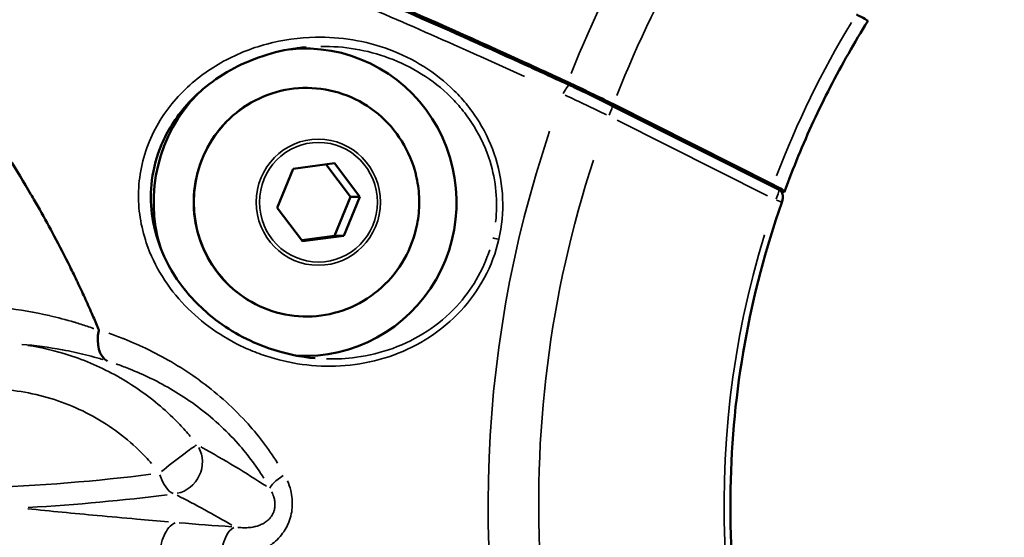
# Model space of a CAD drawing. Units: millimetres. Extents: x -397 to 8210, y 28 to 5677.
# Drawn here: x 4034 to 4098, y 1535 to 1569 of the extents above; entities that cross this region are included whole.
import ezdxf

# ---------------------------------------------------------------- set-up
doc = ezdxf.new("R2010")
doc.units = ezdxf.units.MM
doc.header["$MEASUREMENT"] = 0
doc.layers.add('Visible (ISO)', color=7, linetype='Continuous', lineweight=50)
doc.layers.add('Visible Narrow (ISO)', color=7, linetype='Continuous', lineweight=35)
doc.styles.get("Standard").update_dxf_attribs({"font": 'square721_bt_roman.ttf'})
doc.dimstyles.get("Standard").update_dxf_attribs({"dimtxt": 200, "dimasz": 100, "dimexe": 0.18, "dimexo": 0.0625, "dimgap": 40, "dimtad": 1, "dimdec": 0, "dimlfac": 0.1, "dimrnd": 5, "dimzin": 0, "dimdsep": 46, "dimtxsty": 'Standard', "dimcen": 0.09, "dimse1": 1, "dimse2": 1, "dimadec": 0, "dimazin": 0, "dimtfac": 1, "dimtdec": 0, "dimtofl": 0, "dimtmove": 0, "dimatfit": 3, "dimfxl": 1, "dimtolj": 1, "dimtzin": 0, "dimarcsym": 0})

# ---------------------------------------------------------------- blocks, each defined once
blk = doc.blocks.new('*D11')
at = {"color": 0, "lineweight": -2, "transparency": 16777216}
blk.add_line((105.458, 2037.56), (4140.647, 2037.56), dxfattribs=at)
at = {"color": 0, "transparency": 16777216}
for points in [[(105.458, 2054.227), (105.458, 2020.894), (5.458, 2037.56)], [(4140.647, 2054.227), (4140.647, 2020.894), (4240.647, 2037.56)]]:
    blk.add_solid(points, dxfattribs=at)
at = {"layer": 'Defpoints', "color": 0, "transparency": 16777216}
for p in [(4240.647, 2037.56), (4240.647, 1536.508), (5.458, 1534.945)]:
    blk.add_point(p, dxfattribs=at)
at = {"color": 0, "transparency": 16777216, "insert": (2123.052, 2179.978), "char_height": 200, "attachment_point": 5}
blk.add_mtext('\\A1;425', dxfattribs=at)

msp = doc.modelspace()

# ---------------------------------------------------------------- linework, layer by layer
at = {"layer": 'Visible (ISO)'}
for p, q in [((4051.076, 1567.802), (4051.074, 1567.803)), ((4051.199, 1567.824), (4051.2, 1567.823)), ((4052.142, 1567.259), (4052.418, 1567.259)), ((4072.369, 1563.539), (4083.205, 1558.087)), ((4082.863, 1558.397), (4072.46, 1563.631)), ((4051.637, 1559.44), (4054.322, 1559.8)), ((4053.771, 1559.726), (4055.364, 1557.618)), ((4054.322, 1559.8), (4055.972, 1557.618)), ((4050.602, 1556.899), (4051.637, 1559.44)), ((4055.364, 1557.618), (4054.328, 1555.078)), ((4055.972, 1557.618), (4054.936, 1555.078)), ((4055.972, 1557.618), (4055.364, 1557.618)), ((4052.251, 1554.718), (4050.602, 1556.899)), ((4054.328, 1555.078), (4052.195, 1554.792)), ((4054.936, 1555.078), (4052.251, 1554.718)), ((4054.936, 1555.078), (4054.328, 1555.078)), ((4052.142, 1547.259), (4052.418, 1547.259))]:
    msp.add_line(p, q, dxfattribs=at)
msp.add_arc((4038.906, 1531.15), 19.075, 91.33319, 91.33444, dxfattribs=at)
for centre, major_axis, ratio, start_param, end_param in [((4088.103, 1569.489), (-0.902, 0.443), 0.059628, 3.135493, 4.558697), ((4047.428, 1579.799), (0, -12.759), 0.984808, 0.376591, 0.376603), ((4048.297, 1579.799), (0, -12.759), 0.984808, 0.389363, 0.389387), ((4052.418, 1557.259), (0, 10), 0.984808, 3.08547, 6.387707), ((4048.297, 1579.799), (0, -12.759), 0.984808, 0.009049, 0.009096), ((4047.428, 1579.799), (0, -12.759), 0.984808, 0.087944, 0.088031), ((4070.667, 1563.463), (9.036, -4.382), 0.094105, 1.416834, 1.746683), ((4052.418, 1557.259), (0, 10), 0.984808, 0.788034, 1.869532), ((4082.683, 1558.381), (0.904, -0.438), 0.093849, 6.120161, 7.699889), ((3814.385, 1504.326), (-772.215, -64.302), 0.042858, 4.352761, 4.353002), ((4132.225, 1537.579), (0, 70.696), 0.984808, 1.357384, 1.357388), ((4048.338, 1558.326), (0, -8.715), 0.984808, 5.847184, 5.847584), ((4036.236, 1531.429), (0, -20.5), 0.984808, 2.655571, 2.655741), ((4040.321, 1548.772), (0.62, 1.901), 0.654324, 1.706887, 3.02959), ((4036.236, 1531.429), (0, -20.5), 0.984808, 2.504396, 2.504667), ((4037.105, 1531.429), (0, -20.5), 0.984808, 2.449655, 2.449695)]:
    msp.add_ellipse(centre, major_axis=major_axis, ratio=ratio, start_param=start_param, end_param=end_param, dxfattribs=at)
for points, knots in [([(4069.491, 1565.067), (4068.487, 1565.533), (4067.506, 1565.985), (4063.704, 1567.723), (4060.639, 1569.089), (4054.764, 1571.628), (4051.954, 1572.799), (4047.098, 1574.755), (4044.604, 1575.72), (4040.092, 1577.365), (4038.074, 1578.045), (4034.816, 1579.047), (4033.275, 1579.462), (4031.847, 1579.752), (4031.657, 1579.788), (4031.474, 1579.82)], [-20.695697, -20.695697, -20.695697, -20.695697, -20.374702, -20.374702, -19.406415, -19.406415, -18.438128, -18.438128, -17.46991, -17.46991, -16.501692, -16.501692, -15.533814, -15.533814, -15.377512, -15.377512, -15.377512, -15.377512]), ([(4032.128, 1579.45), (4034.156, 1579.073), (4037.044, 1578.232), (4044.013, 1575.808), (4048.132, 1574.221), (4057.027, 1570.54), (4061.904, 1568.408), (4067.776, 1565.722), (4068.686, 1565.303), (4069.599, 1564.879)], [0, 0, 0, 0, 1.778664, 1.778664, 3.493193, 3.493193, 5.176193, 5.176193, 5.482692, 5.482692, 5.482692, 5.482692]), ([(4089.005, 1569.045), (4088.568, 1568.347), (4088.146, 1567.639), (4087.331, 1566.205), (4086.938, 1565.48), (4086.184, 1564.013), (4085.822, 1563.271), (4085.13, 1561.773), (4084.799, 1561.016), (4084.169, 1559.49), (4083.87, 1558.719), (4083.588, 1557.943)], [3.8407505, 3.8407505, 3.8407505, 3.8407505, 3.883047, 3.883047, 3.9253436, 3.9253436, 3.9676401, 3.9676401, 4.0099366, 4.0099366, 4.0522331, 4.0522331, 4.0522331, 4.0522331]), ([(4025.417, 1568.425), (4025.726, 1568.391), (4026.085, 1568.247), (4026.493, 1567.994), (4026.595, 1567.931), (4026.7, 1567.86), (4026.807, 1567.783), (4026.839, 1567.761), (4026.872, 1567.737), (4026.904, 1567.713), (4026.981, 1567.656), (4027.06, 1567.595), (4027.14, 1567.531), (4027.395, 1567.328), (4027.663, 1567.091), (4027.944, 1566.822), (4028.314, 1566.468), (4028.706, 1566.056), (4029.116, 1565.591), (4029.228, 1565.464), (4029.341, 1565.333), (4029.456, 1565.198), (4029.76, 1564.841), (4030.071, 1564.458), (4030.389, 1564.049), (4030.669, 1563.69), (4030.954, 1563.312), (4031.243, 1562.915), (4031.398, 1562.703), (4031.554, 1562.486), (4031.711, 1562.263), (4031.725, 1562.243), (4031.739, 1562.223), (4031.753, 1562.203), (4031.818, 1562.11), (4031.885, 1562.015), (4031.951, 1561.919), (4032.032, 1561.803), (4032.113, 1561.685), (4032.194, 1561.566), (4032.522, 1561.086), (4032.853, 1560.585), (4033.185, 1560.067), (4033.653, 1559.337), (4034.124, 1558.571), (4034.593, 1557.771), (4034.611, 1557.74), (4034.629, 1557.709), (4034.648, 1557.678), (4034.65, 1557.674), (4034.653, 1557.669), (4034.655, 1557.665), (4034.825, 1557.374), (4034.995, 1557.08), (4035.163, 1556.783), (4035.483, 1556.218), (4035.799, 1555.642), (4036.112, 1555.054), (4036.459, 1554.403), (4036.801, 1553.736), (4037.136, 1553.057), (4037.216, 1552.895), (4037.296, 1552.733), (4037.375, 1552.57), (4037.435, 1552.446), (4037.494, 1552.322), (4037.554, 1552.196), (4037.574, 1552.156), (4037.593, 1552.116), (4037.612, 1552.075), (4037.773, 1551.736), (4037.932, 1551.395), (4038.089, 1551.051), (4038.246, 1550.708), (4038.4, 1550.362), (4038.552, 1550.015), (4038.678, 1549.726), (4038.801, 1549.439), (4038.925, 1549.144), (4038.951, 1549.083), (4038.977, 1549.022), (4039.002, 1548.961)], [0.0126983, 0.0126983, 0.0126983, 0.0126983, 0.097502, 0.097502, 0.097502, 0.1187029, 0.1187029, 0.1187029, 0.1249961, 0.1249961, 0.1249961, 0.1399039, 0.1399039, 0.1399039, 0.1873648, 0.1873648, 0.1873648, 0.2499833, 0.2499833, 0.2499833, 0.2671094, 0.2671094, 0.2671094, 0.3122828, 0.3122828, 0.3122828, 0.3519131, 0.3519131, 0.3519131, 0.3731141, 0.3731141, 0.3731141, 0.374991, 0.374991, 0.374991, 0.3837145, 0.3837145, 0.3837145, 0.394315, 0.394315, 0.394315, 0.4372474, 0.4372474, 0.4372474, 0.4976695, 0.4976695, 0.4976695, 0.5000004, 0.5000004, 0.5000004, 0.5003196, 0.5003196, 0.5003196, 0.5215206, 0.5215206, 0.5215206, 0.5617533, 0.5617533, 0.5617533, 0.6063243, 0.6063243, 0.6063243, 0.6169247, 0.6169247, 0.6169247, 0.6249771, 0.6249771, 0.6249771, 0.6275252, 0.6275252, 0.6275252, 0.6487261, 0.6487261, 0.6487261, 0.669927, 0.669927, 0.669927, 0.6875012, 0.6875012, 0.6875012, 0.691128, 0.691128, 0.691128, 0.691128]), ([(4052.493, 1567.349), (4050.962, 1567.216), (4049.44, 1566.801), (4047.394, 1565.779), (4046.762, 1565.388), (4045.66, 1564.538), (4045.176, 1564.092), (4044.374, 1563.189), (4044.038, 1562.745), (4043.495, 1561.876), (4043.274, 1561.456), (4042.778, 1560.284), (4042.563, 1559.487), (4042.364, 1557.957), (4042.367, 1557.207), (4042.552, 1555.75), (4042.737, 1555.03), (4043.314, 1553.498), (4043.756, 1552.701), (4044.931, 1551.082), (4045.721, 1550.286), (4047.701, 1548.769), (4048.97, 1548.105), (4051.204, 1547.383), (4052.132, 1547.19), (4053.079, 1547.108)], [0, 0, 0, 0, 0.51814, 0.51814, 0.760784, 0.760784, 0.96952, 0.96952, 1.1408, 1.1408, 1.283475, 1.283475, 1.5243, 1.5243, 1.749389, 1.749389, 1.984334, 1.984334, 2.285097, 2.285097, 2.664383, 2.664383, 3.142428, 3.142428, 3.453275, 3.453275, 3.453275, 3.453275]), ([(4059.625, 1555.486), (4059.438, 1554.715), (4059.129, 1553.974), (4058.296, 1552.63), (4057.773, 1552.026), (4056.566, 1551.016), (4055.882, 1550.61), (4054.424, 1550.038), (4053.649, 1549.871), (4052.088, 1549.792), (4051.302, 1549.88), (4049.796, 1550.303), (4049.077, 1550.638), (4047.778, 1551.519), (4047.199, 1552.067), (4046.239, 1553.318), (4045.858, 1554.023), (4045.335, 1555.518), (4045.192, 1556.309), (4045.159, 1557.896), (4045.269, 1558.692), (4045.73, 1560.21), (4046.082, 1560.931), (4046.991, 1562.223), (4047.548, 1562.795), (4048.811, 1563.731), (4049.517, 1564.096), (4051.006, 1564.581), (4051.788, 1564.702), (4053.351, 1564.688), (4054.131, 1564.554), (4055.61, 1564.042), (4056.308, 1563.666), (4057.554, 1562.709), (4058.101, 1562.128), (4058.988, 1560.822), (4059.327, 1560.096), (4059.574, 1559.234), (4059.601, 1559.133), (4059.625, 1559.032)], [1.942943, 1.942943, 1.942943, 1.942943, 2.263497, 2.263497, 2.583779, 2.583779, 2.903671, 2.903671, 3.223203, 3.223203, 3.542561, 3.542561, 3.862013, 3.862013, 4.181781, 4.181781, 4.501948, 4.501948, 4.822436, 4.822436, 5.143056, 5.143056, 5.463574, 5.463574, 5.78379, 5.78379, 6.103609, 6.103609, 6.423091, 6.423091, 6.742446, 6.742446, 7.061942, 7.061942, 7.381782, 7.381782, 7.702018, 7.702018, 7.744103, 7.744103, 7.744103, 7.744103]), ([(4059.625, 1559.032), (4059.681, 1558.8), (4059.726, 1558.565), (4059.794, 1558.093), (4059.817, 1557.855), (4059.839, 1557.378), (4059.839, 1557.139), (4059.817, 1556.663), (4059.794, 1556.425), (4059.726, 1555.952), (4059.681, 1555.718), (4059.625, 1555.486)], [1.4609173, 1.4609173, 1.4609173, 1.4609173, 1.5573225, 1.5573225, 1.6537277, 1.6537277, 1.7501329, 1.7501329, 1.8465381, 1.8465381, 1.9429433, 1.9429433, 1.9429433, 1.9429433]), ([(4083.207, 1558.086), (4083.255, 1558.061), (4083.3, 1558.029), (4083.376, 1557.952), (4083.409, 1557.906), (4083.457, 1557.807), (4083.474, 1557.754), (4083.488, 1557.662), (4083.489, 1557.622), (4083.486, 1557.532), (4083.478, 1557.481), (4083.453, 1557.368), (4083.433, 1557.303), (4083.411, 1557.238)], [0.0002943, 0.0002943, 0.0002943, 0.0002943, 0.01646899, 0.01646899, 0.03306949, 0.03306949, 0.04972377, 0.04972377, 0.06226374, 0.06226374, 0.07979903, 0.07979903, 0.10028765, 0.10028765, 0.10028765, 0.10028765]), ([(4083.411, 1557.238), (4082.365, 1554.251), (4081.558, 1551.177), (4080.443, 1544.938), (4080.135, 1541.773), (4080.026, 1535.432), (4080.225, 1532.258), (4081.125, 1525.983), (4081.826, 1522.883), (4083.711, 1516.838), (4084.896, 1513.893), (4086.306, 1511.065)], [3.5023356, 3.5023356, 3.5023356, 3.5023356, 3.6643955, 3.6643955, 3.8264553, 3.8264553, 3.9885151, 3.9885151, 4.1505749, 4.1505749, 4.3126347, 4.3126347, 4.3126347, 4.3126347])]:
    msp.add_open_spline(points, degree=3, knots=knots, dxfattribs=at)
for points in [[(4069.599, 1564.879), (4070.516, 1564.453), (4071.464, 1563.994), (4072.369, 1563.539)], [(4039.004, 1548.916), (4039.004, 1548.931), (4039.003, 1548.946), (4039.002, 1548.961)]]:
    msp.add_open_spline(points, degree=3, dxfattribs=at)
at = {"layer": 'Visible Narrow (ISO)'}
for p, q in [((4050.345, 1567.654), (4050.344, 1567.654)), ((4082.483, 1557.677), (4072.705, 1562.596)), ((4044.837, 1550.302), (4044.838, 1550.302))]:
    msp.add_line(p, q, dxfattribs=at)
for centre, major_axis, ratio, start_param, end_param in [((4137.859, 1537.579), (0, 74.667), 0.984808, 1.036082, 1.185483), ((4137.953, 1537.579), (0, 71.425), 0.984808, 1.032803, 1.188763), ((4137.953, 1537.579), (0, 59.689), 0.984808, 1.01742, 1.204145), ((4052.156, 1557.259), (0, 10.009), 0.984808, 6.241756, 6.323223), ((4052.52, 1557.259), (0, -7.43), 0.984808, 2.101867, 7.322911), ((4069.283, 1564.198), (0.316, 0.68), 0.170475, 0.0761, 1.445908), ((4068.572, 1557.429), (24.038, -11.64), 0.242035, 1.544759, 1.656031), ((4072.032, 1562.869), (0.337, 0.67), 0.155597, 4.865146, 6.208552), ((4137.851, 1537.579), (0, -74.667), 0.984808, 4.381018, 5.000396), ((4137.944, 1537.579), (0, 71.425), 0.984808, 1.251414, 2.017349), ((4082.939, 1557.403), (0.472, -0.165), 0.058165, 0.070308, 1.335851), ((4045.789, 1559.287), (0, 11.122), 0.984808, 1.785535, 1.785549), ((4137.944, 1537.579), (0, 59.185), 0.984808, 1.269747, 1.999016), ((4065.103, 1554.807), (-0.487, 0.112), 0.039522, 4.956918, 6.035755), ((4045.789, 1559.287), (0, 11.122), 0.984808, 2.324079, 2.324402), ((4035.898, 1531.542), (0, 19.436), 0.984808, 6.163353, 6.163395), ((4052.156, 1557.259), (0, -10.009), 0.984808, 6.269642, 6.326009), ((4043.837, 1540.26), (1.579, 1.228), 0.031205, 0.25477, 2.043336), ((4043.837, 1540.26), (0.903, 1.785), 0.937776, 3.778135, 5.713879), ((4030.592, 1542.897), (24.241, 0.806), 0.175242, 4.731182, 5.21465), ((4043.837, 1540.26), (0.27, -1.982), 0.496963, 5.01973, 6.024047), ((4051.889, 1539.508), (-1.755, -0.96), 0.22132, 5.124208, 6.052942), ((4030.629, 1541.794), (-26.037, -0.866), 0.175242, 1.710987, 2.079446), ((4043.425, 1529.868), (20.105, -11.584), 0.329265, 1.549822, 1.725211), ((4047.92, 1534.161), (0.132, 1.996), 0.48622, 0.273171, 1.555838)]:
    msp.add_ellipse(centre, major_axis=major_axis, ratio=ratio, start_param=start_param, end_param=end_param, dxfattribs=at)
for centre, major_axis in [((4053.278, 1557.259), (0, -4.104)), ((4053.287, 1557.259), (0, 3.891))]:
    msp.add_ellipse(centre, major_axis=major_axis, ratio=0.984808, dxfattribs=at)
for points, knots in [([(4066.679, 1565.438), (4065.403, 1566.021), (4064.139, 1566.593), (4062.892, 1567.15), (4062.887, 1567.152), (4062.883, 1567.154), (4060.836, 1568.069), (4058.84, 1568.945), (4056.887, 1569.784), (4056.879, 1569.788), (4056.871, 1569.791), (4054.931, 1570.625), (4053.041, 1571.42), (4051.192, 1572.179), (4051.181, 1572.183), (4051.169, 1572.188), (4050.259, 1572.562), (4049.369, 1572.922), (4048.491, 1573.272), (4048.478, 1573.277), (4048.466, 1573.283), (4047.603, 1573.627), (4046.762, 1573.957), (4045.931, 1574.279), (4045.917, 1574.285), (4045.903, 1574.29), (4044.259, 1574.927), (4042.705, 1575.508), (4041.227, 1576.038), (4041.211, 1576.043), (4040.475, 1576.307), (4039.777, 1576.552), (4039.085, 1576.788), (4039.069, 1576.793), (4039.053, 1576.799), (4038.38, 1577.028), (4037.735, 1577.241), (4037.104, 1577.444), (4037.091, 1577.448), (4037.077, 1577.452), (4035.83, 1577.851), (4034.696, 1578.186), (4033.691, 1578.452), (4033.689, 1578.452), (4033.687, 1578.453), (4033.192, 1578.584), (4032.727, 1578.698), (4032.294, 1578.795)], [0.00280994, 0.00280994, 0.00280994, 0.00280994, 0.00712729, 0.00712729, 0.007142, 0.007142, 0.007142, 0.01425463, 0.01425463, 0.01428422, 0.01428422, 0.01428422, 0.02138198, 0.02138198, 0.02142655, 0.02142655, 0.02142655, 0.02494566, 0.02494566, 0.02499774, 0.02499774, 0.02499774, 0.02850933, 0.02850933, 0.02856895, 0.02856895, 0.02856895, 0.03563668, 0.03563668, 0.03571141, 0.03571141, 0.03920035, 0.03920035, 0.03928264, 0.03928264, 0.03928264, 0.04276402, 0.04276402, 0.04284187, 0.04284187, 0.04284187, 0.04989137, 0.04989137, 0.04990799, 0.04990799, 0.04990799, 0.05338996, 0.05338996, 0.05338996, 0.05338996]), ([(4065.018, 1554.847), (4065.018, 1554.847), (4065.018, 1554.847), (4065.018, 1554.847), (4065.417, 1556.58), (4065.297, 1559.335), (4064.002, 1562.143), (4063.001, 1563.564), (4061.27, 1565.491), (4057.967, 1567.511), (4053.62, 1568.199), (4049.896, 1567.676), (4046.881, 1566.461), (4044.214, 1564.443), (4042.175, 1561.538), (4041.355, 1557.959), (4042.032, 1553.955), (4044.393, 1550.319), (4047.328, 1548.252), (4049.554, 1547.341), (4051.1, 1546.868), (4053.134, 1546.538), (4055.666, 1546.618), (4059.026, 1547.422), (4062.863, 1549.858), (4064.619, 1553.114), (4065.018, 1554.847)], [-0.000067, -0.000067, -0.000067, -0.000067, 0, 0, 0, 0.511106, 0.766659, 0.894435, 1.022211, 1.533317, 2.044423, 2.38516, 2.725897, 3.066634, 3.407371, 3.748108, 4.088846, 4.599951, 5.111057, 5.238833, 5.36661, 5.622163, 5.877715, 6.133268, 6.644374, 7.155412, 7.155412, 7.155412, 7.155412]), ([(4053.449, 1567.397), (4054.937, 1567.414), (4057.986, 1566.921), (4061.08, 1565.033), (4062.722, 1563.206), (4063.67, 1561.858), (4064.749, 1559.509), (4064.957, 1557.293), (4064.806, 1555.965)], [5.125365, 5.125365, 5.125365, 5.125365, 5.622163, 6.133268, 6.261045, 6.388821, 6.644374, 7.048695, 7.048695, 7.048695, 7.048695]), ([(4083.212, 1558.081), (4083.218, 1558.073), (4083.222, 1558.059), (4083.224, 1558.006), (4083.217, 1557.956), (4083.174, 1557.778), (4083.118, 1557.62), (4083.048, 1557.455)], [0.000126679, 0.000126679, 0.000126679, 0.000126679, 0.000296319, 0.000296319, 0.000592638, 0.000592638, 0.00112956, 0.00112956, 0.00112956, 0.00112956]), ([(4064.421, 1554.171), (4063.985, 1552.805), (4062.358, 1550.03), (4058.941, 1547.852), (4055.901, 1547.123), (4054.448, 1547.049), (4053.802, 1547.066)], [0.078289, 0.078289, 0.078289, 0.078289, 0.511106, 1.022211, 1.277764, 1.486287, 1.486287, 1.486287, 1.486287]), ([(4032.888, 1550.384), (4033.852, 1550.27), (4034.822, 1550.104), (4035.798, 1549.879), (4035.806, 1549.877), (4035.815, 1549.875), (4036.344, 1549.752), (4036.872, 1549.613), (4037.411, 1549.452), (4037.423, 1549.449), (4037.435, 1549.445), (4037.704, 1549.364), (4037.972, 1549.279), (4038.375, 1549.143), (4038.509, 1549.097), (4038.656, 1549.044), (4038.67, 1549.039), (4038.684, 1549.034)], [0.000453981, 0.000453981, 0.000453981, 0.000453981, 0.004539808, 0.004539808, 0.004577385, 0.004577385, 0.004577385, 0.006809712, 0.006809712, 0.00685974, 0.00685974, 0.00685974, 0.00799822, 0.00799822, 0.008566426, 0.008566426, 0.008625636, 0.008625636, 0.008625636, 0.008625636]), ([(4039.656, 1548.74), (4039.961, 1548.633), (4040.268, 1548.519), (4040.598, 1548.387), (4040.621, 1548.378), (4040.644, 1548.369), (4041.178, 1548.155), (4041.716, 1547.917), (4042.266, 1547.648), (4042.282, 1547.64), (4042.299, 1547.631), (4043.393, 1547.093), (4044.472, 1546.455), (4045.526, 1545.691), (4045.531, 1545.687), (4045.536, 1545.683), (4046.061, 1545.301), (4046.578, 1544.889), (4047.593, 1543.99), (4048.093, 1543.501), (4049.319, 1542.162), (4050.011, 1541.265), (4050.626, 1540.284)], [0.00089686, 0.00089686, 0.00089686, 0.00089686, 0.00214843, 0.00214843, 0.00224214, 0.00224214, 0.00224214, 0.00441665, 0.00441665, 0.00448429, 0.00448429, 0.00448429, 0.0089467, 0.0089467, 0.00896858, 0.00896858, 0.00896858, 0.01120503, 0.01120503, 0.01345287, 0.01345287, 0.0170403, 0.0170403, 0.0170403, 0.0170403]), ([(4039.273, 1547.019), (4039.264, 1547.022), (4039.255, 1547.024), (4039.123, 1547.064), (4039, 1547.1), (4038.631, 1547.204), (4038.385, 1547.27), (4037.645, 1547.455), (4037.152, 1547.562), (4036.649, 1547.657), (4036.64, 1547.658), (4036.63, 1547.66), (4035.75, 1547.824), (4034.87, 1547.939), (4033.996, 1548.011)], [0.000429662, 0.000429662, 0.000429662, 0.000429662, 0.000468705, 0.000468705, 0.001008814, 0.001008814, 0.002089633, 0.002089633, 0.004253893, 0.004253893, 0.004296622, 0.004296622, 0.004296622, 0.008163581, 0.008163581, 0.008163581, 0.008163581]), ([(4034.39, 1547.941), (4035.299, 1547.802), (4036.187, 1547.591), (4037.057, 1547.312), (4037.601, 1547.137), (4038.137, 1546.935), (4038.666, 1546.705), (4039.194, 1546.475), (4039.71, 1546.219), (4040.209, 1545.939), (4041.206, 1545.381), (4042.14, 1544.729), (4043.011, 1543.982), (4043.446, 1543.609), (4043.866, 1543.21), (4044.263, 1542.792), (4044.502, 1542.542), (4044.732, 1542.284), (4044.955, 1542.019)], [0.00068555, 0.00068555, 0.00068555, 0.00068555, 0.00342775, 0.00342775, 0.00342775, 0.00514163, 0.00514163, 0.00514163, 0.0068555, 0.0068555, 0.0068555, 0.01028325, 0.01028325, 0.01028325, 0.01199713, 0.01199713, 0.01199713, 0.01302546, 0.01302546, 0.01302546, 0.01302546]), ([(4049.729, 1539.307), (4049.192, 1540.172), (4048.59, 1540.96), (4047.936, 1541.682), (4047.925, 1541.694), (4047.915, 1541.705), (4047.904, 1541.717), (4047.499, 1542.161), (4047.071, 1542.582), (4046.637, 1542.969), (4046.625, 1542.98), (4046.612, 1542.991), (4046.6, 1543.002), (4046.163, 1543.389), (4045.718, 1543.745), (4045.267, 1544.073), (4045.257, 1544.081), (4045.247, 1544.088), (4045.237, 1544.095), (4044.315, 1544.764), (4043.369, 1545.32), (4042.415, 1545.788), (4042.409, 1545.79), (4042.403, 1545.793), (4042.397, 1545.796), (4041.926, 1546.026), (4041.452, 1546.235), (4040.982, 1546.422), (4040.963, 1546.429), (4040.944, 1546.437), (4040.926, 1546.444), (4040.659, 1546.549), (4040.394, 1546.648), (4040.129, 1546.74)], [0.0008035, 0.0008035, 0.0008035, 0.0008035, 0.00396582, 0.00396582, 0.00396582, 0.00401749, 0.00401749, 0.00401749, 0.00597066, 0.00597066, 0.00597066, 0.00602623, 0.00602623, 0.00602623, 0.007991, 0.007991, 0.007991, 0.00803497, 0.00803497, 0.00803497, 0.01205246, 0.01205246, 0.01205246, 0.01207689, 0.01207689, 0.01207689, 0.0140612, 0.0140612, 0.0140612, 0.01413987, 0.01413987, 0.01413987, 0.01526645, 0.01526645, 0.01526645, 0.01526645]), ([(4042.44, 1540.255), (4042.177, 1540.557), (4041.901, 1540.847), (4041.131, 1541.59), (4040.621, 1542.016), (4039.553, 1542.791), (4038.993, 1543.14), (4037.821, 1543.761), (4037.206, 1544.034), (4035.961, 1544.484), (4035.327, 1544.665), (4034.036, 1544.939), (4033.377, 1545.032), (4031.645, 1545.154), (4030.586, 1545.112), (4029.534, 1544.951)], [0.00080111, 0.00080111, 0.00080111, 0.00080111, 0.00200279, 0.00200279, 0.00400557, 0.00400557, 0.00600836, 0.00600836, 0.00801114, 0.00801114, 0.01001393, 0.01001393, 0.01201671, 0.01201671, 0.01522117, 0.01522117, 0.01522117, 0.01522117]), ([(4051.269, 1539.137), (4051.356, 1538.936), (4051.427, 1538.729), (4051.481, 1538.513), (4051.525, 1538.334), (4051.557, 1538.147), (4051.573, 1537.962), (4051.574, 1537.957), (4051.574, 1537.952), (4051.575, 1537.947), (4051.59, 1537.767), (4051.591, 1537.587), (4051.578, 1537.406), (4051.578, 1537.399), (4051.577, 1537.391), (4051.576, 1537.384), (4051.562, 1537.205), (4051.533, 1537.026), (4051.49, 1536.854), (4051.487, 1536.845), (4051.485, 1536.836), (4051.483, 1536.827), (4051.439, 1536.657), (4051.381, 1536.492), (4051.31, 1536.332), (4051.306, 1536.322), (4051.301, 1536.312), (4051.297, 1536.302), (4051.225, 1536.144), (4051.14, 1535.992), (4051.046, 1535.85), (4051.039, 1535.84), (4051.032, 1535.83), (4051.026, 1535.821), (4050.93, 1535.68), (4050.825, 1535.548), (4050.71, 1535.424), (4050.702, 1535.415), (4050.694, 1535.407), (4050.686, 1535.398), (4050.445, 1535.142), (4050.175, 1534.931), (4049.883, 1534.757), (4049.874, 1534.752), (4049.866, 1534.747), (4049.858, 1534.742), (4049.562, 1534.567), (4049.253, 1534.435), (4048.938, 1534.336), (4048.932, 1534.335), (4048.926, 1534.333), (4048.921, 1534.331), (4048.601, 1534.232), (4048.27, 1534.167), (4047.941, 1534.132), (4047.741, 1534.111), (4047.541, 1534.101), (4047.34, 1534.1)], [0.000449173, 0.000449173, 0.000449173, 0.000449173, 0.001114406, 0.001114406, 0.001114406, 0.001669408, 0.001669408, 0.001669408, 0.001684397, 0.001684397, 0.001684397, 0.002224091, 0.002224091, 0.002224091, 0.002245863, 0.002245863, 0.002245863, 0.002779032, 0.002779032, 0.002779032, 0.002807329, 0.002807329, 0.002807329, 0.003335585, 0.003335585, 0.003335585, 0.003368794, 0.003368794, 0.003368794, 0.003894088, 0.003894088, 0.003894088, 0.00393026, 0.00393026, 0.00393026, 0.004455131, 0.004455131, 0.004455131, 0.004491726, 0.004491726, 0.004491726, 0.005583691, 0.005583691, 0.005583691, 0.005614657, 0.005614657, 0.005614657, 0.006718097, 0.006718097, 0.006718097, 0.006737589, 0.006737589, 0.006737589, 0.007854611, 0.007854611, 0.007854611, 0.008534279, 0.008534279, 0.008534279, 0.008534279]), ([(4050.244, 1538.424), (4050.297, 1538.321), (4050.342, 1538.211), (4050.379, 1538.094), (4050.381, 1538.088), (4050.383, 1538.082), (4050.384, 1538.076), (4050.41, 1537.991), (4050.43, 1537.902), (4050.443, 1537.81), (4050.446, 1537.79), (4050.449, 1537.77), (4050.451, 1537.75), (4050.458, 1537.677), (4050.461, 1537.603), (4050.458, 1537.528), (4050.456, 1537.486), (4050.452, 1537.445), (4050.447, 1537.403), (4050.44, 1537.352), (4050.431, 1537.303), (4050.419, 1537.254), (4050.403, 1537.192), (4050.384, 1537.131), (4050.36, 1537.072), (4050.35, 1537.047), (4050.339, 1537.023), (4050.328, 1536.999), (4050.291, 1536.922), (4050.247, 1536.851), (4050.2, 1536.788), (4050.196, 1536.781), (4050.191, 1536.775), (4050.187, 1536.769), (4050.131, 1536.696), (4050.07, 1536.631), (4050.004, 1536.572), (4049.93, 1536.505), (4049.851, 1536.448), (4049.772, 1536.399), (4049.697, 1536.353), (4049.621, 1536.314), (4049.544, 1536.281), (4049.46, 1536.244), (4049.376, 1536.213), (4049.292, 1536.188), (4049.197, 1536.16), (4049.103, 1536.139), (4049.009, 1536.122), (4048.942, 1536.111), (4048.874, 1536.101), (4048.806, 1536.094), (4048.683, 1536.082), (4048.558, 1536.077), (4048.436, 1536.078), (4048.303, 1536.08), (4048.172, 1536.088), (4048.042, 1536.103)], [0.000274377, 0.000274377, 0.000274377, 0.000274377, 0.000665976, 0.000665976, 0.000665976, 0.000685942, 0.000685942, 0.000685942, 0.000967122, 0.000967122, 0.000967122, 0.001028913, 0.001028913, 0.001028913, 0.001248729, 0.001248729, 0.001248729, 0.001371884, 0.001371884, 0.001371884, 0.0015223, 0.0015223, 0.0015223, 0.001714856, 0.001714856, 0.001714856, 0.001795581, 0.001795581, 0.001795581, 0.002057827, 0.002057827, 0.002057827, 0.002083092, 0.002083092, 0.002083092, 0.00239097, 0.00239097, 0.00239097, 0.002743769, 0.002743769, 0.002743769, 0.003071553, 0.003071553, 0.003071553, 0.003429711, 0.003429711, 0.003429711, 0.003828919, 0.003828919, 0.003828919, 0.004115653, 0.004115653, 0.004115653, 0.004641936, 0.004641936, 0.004641936, 0.005213161, 0.005213161, 0.005213161, 0.005213161]), ([(4034.382, 1537.316), (4035.863, 1537.162), (4037.377, 1537.018), (4038.907, 1536.878), (4039.757, 1536.8), (4040.612, 1536.723), (4041.47, 1536.648), (4042.156, 1536.587), (4042.845, 1536.527), (4043.532, 1536.466)], [0.00062469, 0.00062469, 0.00062469, 0.00062469, 0.006246, 0.006246, 0.006246, 0.00936985, 0.00936985, 0.00936985, 0.01186902, 0.01186902, 0.01186902, 0.01186902]), ([(4042.992, 1534.548), (4043.008, 1534.738), (4043.04, 1534.927), (4043.086, 1535.106), (4043.144, 1535.331), (4043.224, 1535.542), (4043.32, 1535.725), (4043.417, 1535.908), (4043.531, 1536.064), (4043.654, 1536.182), (4043.753, 1536.277), (4043.858, 1536.348), (4043.966, 1536.393)], [0.0499976, 0.0499976, 0.0499976, 0.0499976, 0.25, 0.25, 0.25, 0.5, 0.5, 0.5, 0.75, 0.75, 0.75, 0.9499538, 0.9499538, 0.9499538, 0.9499538])]:
    msp.add_open_spline(points, degree=3, knots=knots, dxfattribs=at)
for points in [[(4045.647, 1541.34), (4047.177, 1540.494), (4048.586, 1539.638), (4049.906, 1538.776)], [(4044.232, 1536.405), (4045.346, 1536.308), (4046.488, 1536.221), (4047.66, 1536.142)]]:
    msp.add_open_spline(points, degree=3, dxfattribs=at)

# ---------------------------------------------------------------- dimensions: what is measured, and where the dimension line sits
dim = msp.add_linear_dim(base=(4240.647, 2037.56), p1=(5.458, 1534.945), p2=(4240.647, 1536.508), dimstyle='Standard')
dim.commit()
dim.dimension.update_dxf_attribs({"geometry": '*D11', "text_midpoint": (2123.052, 2179.978)})

doc.saveas('drawing.dxf')
